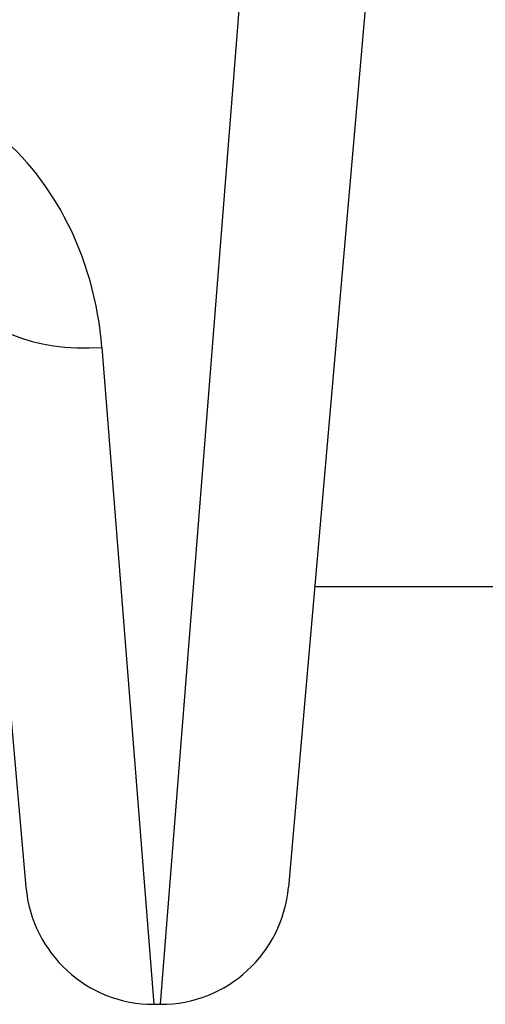
# Model space of a CAD drawing. Units: millimetres. Extents: x -4061 to 5509, y -3824 to 4122.
# Drawn here: x -1405 to -1394, y -30 to -7 of the extents above; entities that cross this region are included whole.
import ezdxf

# ---------------------------------------------------------------- set-up
doc = ezdxf.new("R2010")
doc.units = ezdxf.units.MM
doc.header["$LTSCALE"] = 50
doc.layers.add('SW_Toestellen', color=2, linetype='Continuous')

msp = doc.modelspace()

# ---------------------------------------------------------------- linework, layer by layer
at = {"layer": 'SW_Toestellen'}
for p, q in [((-1401.497, -30.323), (-1399.068, 0.443)), ((-1396.581, -5.553), (-1398.509, -27.584)), ((-1404.646, -27.584), (-1405.86, -13.717)), ((-1402.871, -14.958), (-1401.658, -30.323)), ((-1024.219, -20.557), (-1397.894, -20.557)), ((-1401.658, -30.323), (-1401.497, -30.323))]:
    msp.add_line(p, q, dxfattribs=at)
for centre, start, end in [((-1401.658, -27.323), 185, 270), ((-1401.497, -27.323), 270, 355)]:
    msp.add_arc(centre, 3, start, end, dxfattribs=at)
msp.add_ellipse((-1402.871, -13.456), major_axis=(-2.989, -0.261), ratio=0.499155, start_param=0, end_param=1.527154, dxfattribs=at)
msp.add_open_spline([(-1402.871, -14.958), (-1402.953, -13.925), (-1403.236, -12.865), (-1404.18, -11.103), (-1404.77, -10.376), (-1406.084, -9.35), (-1406.768, -9.001), (-1407.94, -8.684), (-1408.406, -8.621), (-1408.871, -8.621)], degree=3, knots=[0, 0, 0, 0, 0.3239132, 0.3239132, 0.5927336, 0.5927336, 0.8161779, 0.8161779, 0.9558306, 0.9558306, 0.9558306, 0.9558306], dxfattribs=at)

doc.saveas('drawing.dxf')
